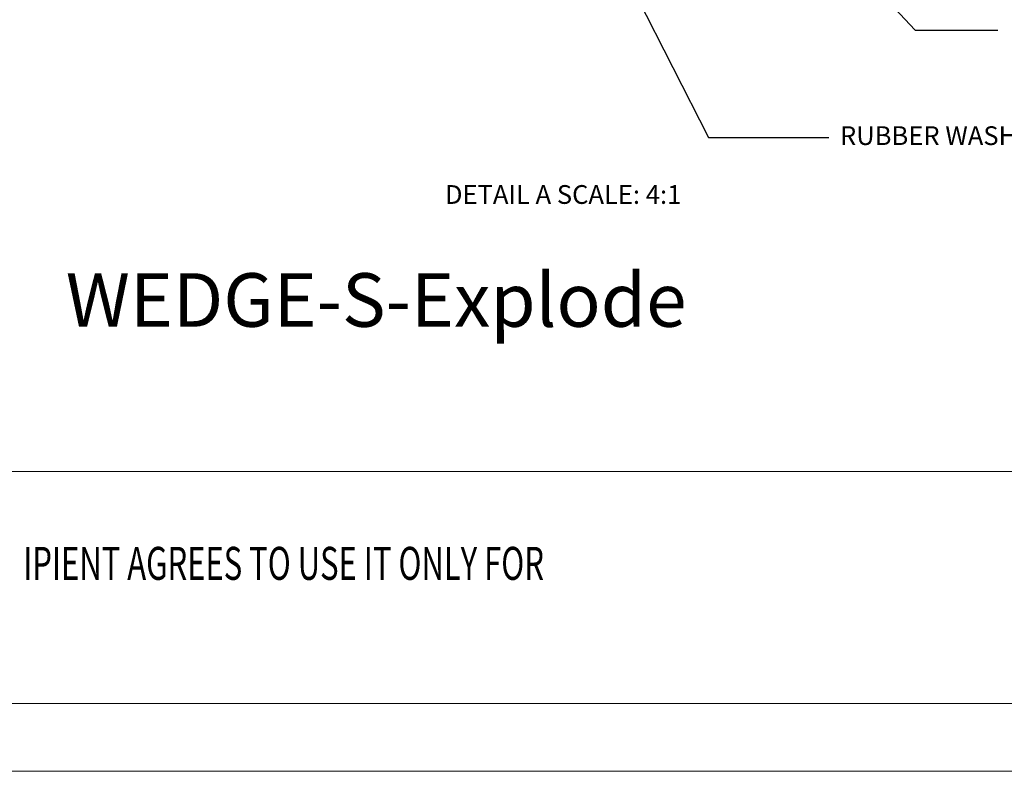
# Model space of a CAD drawing. Extents: x 438 to 2222, y -641 to 589.
# Drawn here: x 1277 to 1553, y -641 to -431 of the extents above; entities that cross this region are included whole.
import ezdxf
from ezdxf.enums import TextEntityAlignment as Align

# ---------------------------------------------------------------- set-up
doc = ezdxf.new("R2010")
doc.units = 0
doc.header["$LTSCALE"] = 30.734
doc.header["$MEASUREMENT"] = 0
doc.layers.get('0').update_dxf_attribs({"linetype": 'CONTINUOUS', "lineweight": 9})
doc.layers.add('DIMENSION', color=3, linetype='CONTINUOUS', lineweight=9)
doc.styles.get("Standard").update_dxf_attribs({"font": 'Vrinda.ttf'})
doc.styles.add('TEXTSTYLE_0', font='txt', dxfattribs={"width": 0.8})
doc.dimstyles.get("Standard").update_dxf_attribs({"dimtxt": 2.5, "dimasz": 0.18, "dimexe": 0.18, "dimexo": 0.0625, "dimgap": 0.09, "dimtad": 0, "dimtih": 1, "dimtoh": 1, "dimdec": 4, "dimzin": 0, "dimdsep": 46, "dimtxsty": 'STANDARD', "dimcen": 0.09, "dimadec": 0, "dimazin": 0, "dimtp": 0.01, "dimtm": 0.01, "dimtfac": 1, "dimtdec": 4, "dimtofl": 0, "dimtmove": 0, "dimatfit": 0, "dimfxl": 1, "dimtolj": 1, "dimtzin": 0, "dimarcsym": 0})

# ---------------------------------------------------------------- blocks, each defined once
blk = doc.blocks.new('Griptech')
at = {"color": 7, "linetype": 'Continuous'}
for p, q in [((0, -50.188), (-361.863, -50.188)), ((148.497, -69.176), (-361.863, -69.176)), ((-367.397, -74.71), (154.031, -74.71))]:
    blk.add_line(p, q, dxfattribs=at)
at = {"color": 3, "linetype": 'Continuous', "style": 'TEXTSTYLE_0', "width": 0.500156}
blk.add_text('IPIENT AGREES TO USE IT ONLY FOR ', height=2.69824, dxfattribs=at).set_placement((-121.813, -59.046), (-78.627, -59.046), align=Align.FIT)

msp = doc.modelspace()

# ---------------------------------------------------------------- block references
at = {"layer": 'DIMENSION', "xscale": 3.421440000000018, "yscale": 3.421440000000032, "zscale": 3.42144}
msp.add_blockref('Griptech', (1694.906, -385.825), dxfattribs=at)

# ---------------------------------------------------------------- texts
for s, p in [('RUBBER WASHER', (1506.827, -466.138)), (' DETAIL A SCALE: 4:1', (1394.603, -482.609))]:
    msp.add_text(s, height=5.25).set_placement(p)
at = {"layer": 'DIMENSION'}
msp.add_text('WEDGE-S-Explode', height=15, dxfattribs=at).set_placement((1290.046, -517.01))

# ---------------------------------------------------------------- leaders
for points in [[(1491.258, -394.625), (1527.877, -434.006), (1551.001, -434.006)], [(1449.239, -423.139), (1470.017, -464.067), (1503.74, -464.067)]]:
    msp.add_leader(points, dimstyle='STANDARD', override={"dimtxt": 0.18, "dimasz": 0.1875, "dimexe": 10.0584, "dimexo": 3.4925, "dimgap": 0.09, "dimtad": 0, "dimcen": 5.0292, "dimtp": 0, "dimtm": 0, "dimatfit": 3})

doc.saveas('drawing.dxf')
